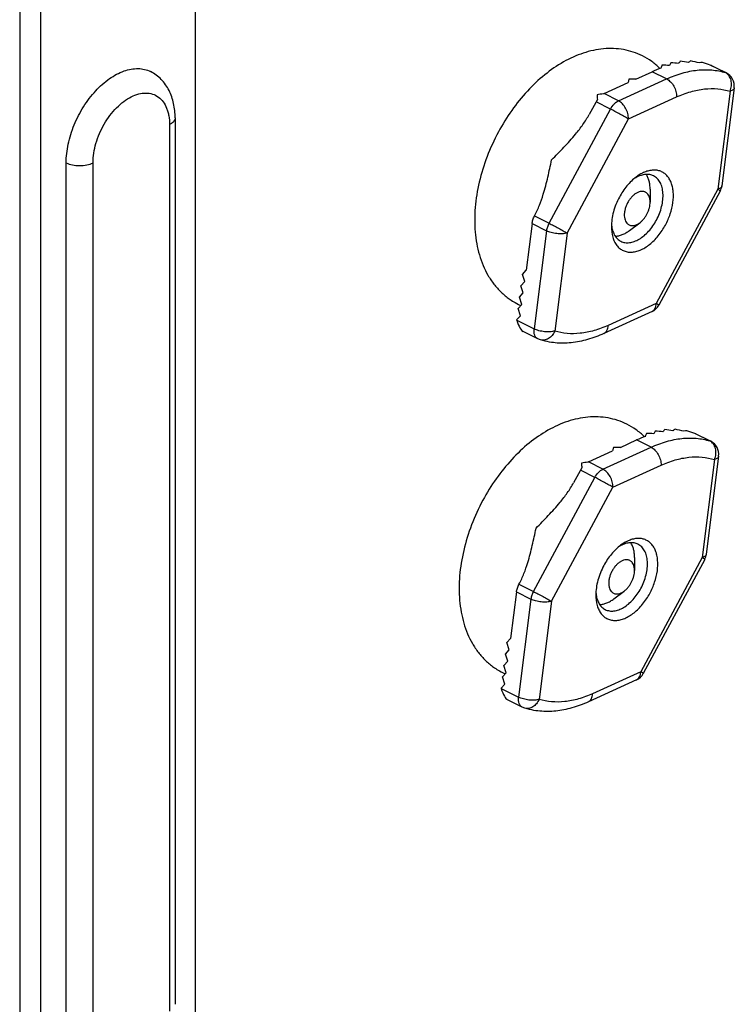
# Model space of a CAD drawing. Units: millimetres. Extents: x 286 to 706, y 53 to 350.
# Drawn here: x 584 to 633, y 192 to 260 of the extents above; entities that cross this region are included whole.
import ezdxf

# ---------------------------------------------------------------- set-up
doc = ezdxf.new("R2010")
doc.units = ezdxf.units.MM

msp = doc.modelspace()

# ---------------------------------------------------------------- linework, layer by layer
for p, q in [((595.887, 173.552), (595.887, 274.597)), ((583.866, 273.492), (583.866, 165.239)), ((585.28, 272.785), (585.28, 167.575)), ((626.03, 255.579), (627.139, 256.085)), ((631.192, 256.503), (631.113, 256.537)), ((631.188, 256.505), (632.207, 255.996)), ((623.844, 254.582), (625.497, 255.336)), ((625.551, 255.564), (625.497, 255.336)), ((626.03, 255.579), (625.551, 255.564)), ((632.752, 254.976), (631.91, 248.273)), ((623.39, 254.18), (622.831, 253.163)), ((594.5, 252.929), (594.5, 192.307)), ((587.048, 189.231), (587.048, 249.853)), ((627, 248.05), (627, 247.167)), ((631.798, 247.923), (627.597, 240.12)), ((618.919, 245.692), (618.52, 242.508)), ((625.586, 245.222), (626.293, 245.752)), ((618.258, 242.225), (618.52, 242.508)), ((618.161, 241.446), (618.422, 241.729)), ((618.422, 241.729), (618.258, 242.225)), ((618.324, 240.95), (618.161, 241.446)), ((618.063, 240.667), (618.324, 240.95)), ((618.226, 240.172), (618.063, 240.667)), ((617.965, 239.888), (618.226, 240.172)), ((618.128, 239.393), (617.965, 239.888)), ((617.867, 239.109), (618.128, 239.393)), ((617.867, 239.109), (617.874, 239.09)), ((627.131, 239.684), (623.836, 238.181)), ((619.318, 237.807), (618.302, 238.315)), ((630.127, 231.316), (630.049, 231.35)), ((630.124, 231.318), (631.142, 230.808)), ((624.487, 230.377), (624.432, 230.149)), ((624.966, 230.392), (624.487, 230.377)), ((624.966, 230.392), (626.074, 230.898)), ((622.779, 229.395), (624.432, 230.149)), ((631.687, 229.789), (630.845, 223.086)), ((622.326, 228.993), (621.766, 227.976)), ((625.935, 222.863), (625.935, 221.979)), ((630.734, 222.736), (626.532, 214.932)), ((617.855, 220.505), (617.455, 217.321)), ((624.521, 220.035), (625.228, 220.565)), ((617.194, 217.038), (617.455, 217.321)), ((617.357, 216.542), (617.194, 217.038)), ((617.096, 216.259), (617.357, 216.542)), ((617.259, 215.763), (617.096, 216.259)), ((616.998, 215.48), (617.259, 215.763)), ((617.161, 214.984), (616.998, 215.48)), ((616.9, 214.701), (617.161, 214.984)), ((616.803, 213.922), (617.064, 214.206)), ((617.064, 214.206), (616.9, 214.701)), ((626.066, 214.496), (622.772, 212.994)), ((616.803, 213.922), (616.809, 213.903)), ((618.253, 212.62), (617.237, 213.128))]:
    msp.add_line(p, q)
at = {"color": 9}
for p, q in [((628.129, 255.59), (627.139, 256.085)), ((632.151, 256.018), (631.113, 256.537)), ((632.207, 255.996), (632.151, 256.018)), ((624.834, 254.087), (628.129, 255.59)), ((624.834, 254.087), (623.844, 254.582)), ((632.467, 254.748), (631.625, 248.044)), ((624.283, 253.527), (623.301, 254.018)), ((625.515, 252.856), (628.81, 254.358)), ((620.082, 245.723), (624.283, 253.527)), ((621.314, 245.052), (625.515, 252.856)), ((594.119, 252.469), (594.119, 191.847)), ((588.887, 189.231), (588.887, 249.853)), ((631.625, 248.044), (627.424, 240.24)), ((619.092, 246.218), (620.082, 245.723)), ((618.919, 245.692), (619.909, 245.197)), ((619.909, 245.197), (619.067, 238.493)), ((621.314, 245.052), (620.472, 238.348)), ((627.424, 240.24), (624.129, 238.737)), ((617.874, 239.09), (619.067, 238.493)), ((631.086, 230.831), (630.049, 231.35)), ((623.769, 228.9), (627.064, 230.403)), ((627.064, 230.403), (626.074, 230.898)), ((631.142, 230.808), (631.086, 230.831)), ((623.769, 228.9), (622.779, 229.395)), ((624.451, 227.668), (627.746, 229.171)), ((631.402, 229.56), (630.56, 222.857)), ((619.017, 220.536), (623.218, 228.34)), ((623.218, 228.34), (622.237, 228.831)), ((620.25, 219.865), (624.451, 227.668)), ((630.56, 222.857), (626.359, 215.053)), ((618.027, 221.031), (619.017, 220.536)), ((617.855, 220.505), (618.845, 220.01)), ((618.845, 220.01), (618.003, 213.306)), ((620.25, 219.865), (619.408, 213.161)), ((626.359, 215.053), (623.064, 213.55)), ((616.809, 213.903), (618.003, 213.306))]:
    msp.add_line(p, q, dxfattribs=at)
for centre, radius, start, end in [((630.468, 248.791), 8.018, 109.92398, 114.53669), ((631.76, 255.101), 1, 352.84111, 63.44322), ((624.173, 253.86), 0.794, 114.53215, 117.36848), ((630.918, 248.397), 1, 331.69809, 352.84509), ((626.591, 245.819), 2.242, 184.64026, 188.51975), ((626.717, 240.593), 1, 294.48115, 331.70887), ((629.404, 223.604), 8.018, 109.92398, 114.53669), ((630.695, 229.914), 1, 352.84111, 63.44322), ((623.109, 228.673), 0.794, 114.53215, 117.36848), ((629.854, 223.21), 1, 331.69809, 352.84509), ((625.526, 220.632), 2.242, 184.64026, 188.51975), ((625.652, 215.406), 1, 294.48115, 331.70887)]:
    msp.add_arc(centre, radius, start, end)
for centre, major_axis, ratio, start_param, end_param in [((632.466, 243.622), (-3.323, 13.706), 0.244297, 0.252311, 0.292503), ((620.83, 249.44), (14.743, 3.574), 0.432826, 0.887202, 0.929304), ((632.89, 243.41), (-3.323, 13.706), 0.244297, 0.165808, 0.210209), ((620.405, 249.652), (14.743, 3.574), 0.432826, 0.795571, 0.842801), ((633.314, 243.198), (-3.323, 13.706), 0.244297, 0.067765, 0.118577), ((619.981, 249.865), (14.743, 3.574), 0.432826, 0.689229, 0.744759), ((633.738, 242.986), (-3.323, 13.706), 0.244297, -0.049879, 0.012236), ((619.557, 250.077), (14.743, 3.574), 0.432826, 0.572266, 0.627114), ((632.041, 243.834), (-3.323, 13.706), 0.244297, 0.33108, 0.368275), ((621.254, 249.228), (14.743, 3.574), 0.432826, 0.969496, 1.008073), ((623.418, 253.904), (1.34, 0.325), 0.432826, 1.172285, 1.504747), ((623.794, 253.716), (-0.302, 1.246), 0.244297, 0.827753, 1.131013), ((618.068, 239.55), (-0.302, 1.246), 0.244297, -4.393878, -3.34627), ((632.249, 218.011), (-3.323, 13.706), 0.244297, 0.067765, 0.118577), ((618.916, 224.677), (14.743, 3.574), 0.432826, 0.689229, 0.744759), ((630.977, 218.647), (-3.323, 13.706), 0.244297, 0.33108, 0.368275), ((620.189, 224.041), (14.743, 3.574), 0.432826, 0.969496, 1.008073), ((631.401, 218.435), (-3.323, 13.706), 0.244297, 0.252311, 0.292503), ((619.765, 224.253), (14.743, 3.574), 0.432826, 0.887202, 0.929304), ((631.825, 218.223), (-3.323, 13.706), 0.244297, 0.165808, 0.210209), ((619.341, 224.465), (14.743, 3.574), 0.432826, 0.795571, 0.842801), ((632.674, 217.799), (-3.323, 13.706), 0.244297, -0.049879, 0.012236), ((618.492, 224.89), (14.743, 3.574), 0.432826, 0.572266, 0.627114), ((622.353, 228.717), (1.34, 0.325), 0.432826, 1.172285, 1.504747), ((622.73, 228.529), (-0.302, 1.246), 0.244297, 0.827753, 1.131013), ((617.003, 214.363), (-0.302, 1.246), 0.244297, -4.393878, -3.34627)]:
    msp.add_ellipse(centre, major_axis=major_axis, ratio=ratio, start_param=start_param, end_param=end_param)
for points, knots in [([(626.476, 257.166), (626.273, 257.267), (625.851, 257.441), (625.186, 257.608), (624.501, 257.68), (623.805, 257.661), (623.108, 257.554), (622.176, 257.298), (621.031, 256.776), (619.747, 255.888), (618.559, 254.765), (617.496, 253.446), (616.892, 252.47), (616.617, 251.96)], [0, 0, 0, 0, 0.055505, 0.111156, 0.16713, 0.223639, 0.280924, 0.33925, 0.459781, 0.58664, 0.719869, 0.858328, 1, 1, 1, 1]), ([(627.671, 256.312), (627.495, 256.484), (627.118, 256.801), (626.695, 257.056), (626.476, 257.166)], [0, 0, 0, 0, 0.500773, 1, 1, 1, 1]), ([(587.048, 249.853), (587.048, 250.28), (587.154, 251.167), (587.563, 252.465), (588.198, 253.7), (589.014, 254.778), (589.949, 255.621), (590.807, 256.09), (591.485, 256.273), (591.961, 256.313), (592.412, 256.258), (592.691, 256.157), (592.82, 256.093)], [0, 0, 0, 0, 0.132575, 0.274762, 0.42002, 0.561217, 0.691963, 0.807943, 0.860207, 0.909026, 0.955226, 1, 1, 1, 1]), ([(594.5, 252.929), (594.5, 253.257), (594.44, 253.903), (594.132, 254.813), (593.596, 255.585), (593.092, 255.957), (592.82, 256.093)], [0, 0, 0, 0, 0.261684, 0.512493, 0.75726, 1, 1, 1, 1]), ([(621.903, 251.822), (622.076, 252.032), (622.409, 252.462), (622.702, 252.923), (622.831, 253.163)], [0, 0, 0, 0, 0.499155, 1, 1, 1, 1]), ([(616.617, 251.96), (616.324, 251.416), (615.812, 250.299), (615.275, 248.563), (614.991, 246.827), (614.981, 245.406), (615.123, 244.326), (615.302, 243.561), (615.557, 242.837), (615.89, 242.161), (616.3, 241.544), (616.788, 240.997), (617.333, 240.542), (617.731, 240.299), (618.147, 240.085)], [0, 0, 0, 0, 0.1411233, 0.2799893, 0.414058, 0.5416745, 0.6029684, 0.6626479, 0.7208994, 0.7779775, 0.8341634, 0.8897387, 0.9449513, 0.9958366, 0.9958366, 0.9958366, 0.9958366]), ([(620.259, 250.053), (620.541, 250.339), (621.105, 250.913), (621.646, 251.511), (621.903, 251.822)], [0, 0, 0, 0, 0.49877, 1, 1, 1, 1]), ([(619.693, 247.702), (619.812, 248.088), (620.012, 248.87), (620.177, 249.659), (620.259, 250.053)], [0, 0, 0, 0, 0.501835, 1, 1, 1, 1]), ([(626.626, 249.217), (626.577, 249.197), (626.372, 249.104), (626.182, 248.983), (626.045, 248.881)], [0, 0, 0, 0, 0.238111, 1, 1, 1, 1]), ([(628.045, 245.595), (628.176, 245.839), (628.394, 246.341), (628.58, 247.11), (628.606, 247.738), (628.538, 248.195), (628.449, 248.496), (628.32, 248.76), (628.155, 248.983), (627.955, 249.157), (627.725, 249.281), (627.47, 249.349), (627.196, 249.361), (626.91, 249.318), (626.721, 249.256), (626.626, 249.217)], [0, 0, 0, 0, 0.159455, 0.312663, 0.453147, 0.517388, 0.577315, 0.633165, 0.685581, 0.735622, 0.784697, 0.834371, 0.886112, 0.941075, 1, 1, 1, 1]), ([(626.045, 248.881), (625.932, 248.796), (625.71, 248.606), (625.301, 248.163), (625.042, 247.775), (624.894, 247.501)], [0, 0, 0, 0, 0.235044, 0.482377, 1, 1, 1, 1]), ([(626.061, 248.861), (626.046, 248.853), (625.985, 248.819), (625.926, 248.783), (625.883, 248.754)], [0, 0, 0, 0, 0.245639, 1, 1, 1, 1]), ([(627.234, 248.961), (627.152, 249.002), (626.97, 249.061), (626.674, 249.07), (626.363, 249.004), (626.162, 248.915), (626.061, 248.861)], [0, 0, 0, 0, 0.225545, 0.462375, 0.719012, 1, 1, 1, 1]), ([(627, 248.05), (627, 248.147), (626.99, 248.334), (626.941, 248.602), (626.859, 248.843), (626.782, 248.988), (626.738, 249.054)], [0, 0, 0, 0, 0.2756, 0.533977, 0.77501, 1, 1, 1, 1]), ([(627.429, 245.931), (627.508, 246.079), (627.648, 246.382), (627.798, 246.852), (627.88, 247.317), (627.892, 247.758), (627.832, 248.16), (627.702, 248.507), (627.534, 248.742), (627.37, 248.883), (627.28, 248.937), (627.234, 248.961)], [0, 0, 0, 0, 0.151624, 0.300347, 0.442567, 0.57533, 0.696715, 0.806354, 0.905972, 0.953376, 1, 1, 1, 1]), ([(626.708, 247.824), (626.687, 247.837), (626.641, 247.86), (626.569, 247.883), (626.491, 247.894), (626.381, 247.894), (626.236, 247.864), (626.062, 247.785), (625.892, 247.667), (625.73, 247.513), (625.582, 247.329), (625.455, 247.123), (625.353, 246.903), (625.279, 246.675), (625.237, 246.449), (625.227, 246.233), (625.252, 246.035), (625.309, 245.862), (625.385, 245.742), (625.461, 245.668), (625.502, 245.638), (625.524, 245.625)], [0, 0, 0, 0, 0.023409, 0.04702, 0.071166, 0.096168, 0.149592, 0.208595, 0.273319, 0.343106, 0.416729, 0.492597, 0.568925, 0.64389, 0.715783, 0.783172, 0.845087, 0.901234, 0.952246, 0.976404, 1, 1, 1, 1]), ([(627, 247.167), (627, 247.239), (626.989, 247.376), (626.934, 247.565), (626.855, 247.697), (626.775, 247.778), (626.731, 247.81), (626.708, 247.824)], [0, 0, 0, 0, 0.287897, 0.547802, 0.782122, 0.892471, 1, 1, 1, 1]), ([(619.092, 246.218), (619.227, 246.468), (619.444, 246.951), (619.616, 247.45), (619.693, 247.702)], [0, 0, 0, 0, 0.502175, 1, 1, 1, 1]), ([(624.894, 247.501), (624.722, 247.181), (624.518, 246.678), (624.374, 245.99), (624.348, 245.651), (624.348, 245.487)], [0, 0, 0, 0, 0.517535, 0.765567, 1, 1, 1, 1]), ([(626.293, 245.752), (626.344, 245.791), (626.443, 245.877), (626.578, 246.026), (626.699, 246.196), (626.804, 246.381), (626.889, 246.575), (626.952, 246.774), (626.99, 246.972), (627, 247.103), (627, 247.167)], [0, 0, 0, 0, 0.117251, 0.240989, 0.36931, 0.5, 0.630689, 0.759011, 0.882749, 1, 1, 1, 1]), ([(618.919, 245.692), (618.931, 245.782), (618.973, 245.964), (619.047, 246.135), (619.092, 246.218)], [0, 0, 0, 0, 0.489492, 1, 1, 1, 1]), ([(624.998, 244.489), (625.085, 244.445), (625.28, 244.384), (625.597, 244.382), (625.93, 244.465), (626.266, 244.629), (626.595, 244.867), (627.02, 245.279), (627.282, 245.658), (627.429, 245.931)], [0, 0, 0, 0, 0.095033, 0.195392, 0.304958, 0.425594, 0.557328, 0.698758, 1, 1, 1, 1]), ([(624.348, 245.487), (624.348, 245.244), (624.388, 244.888), (624.548, 244.462), (624.709, 244.2), (624.911, 243.991), (625.151, 243.84), (625.422, 243.753), (625.715, 243.732), (626.024, 243.775), (626.341, 243.881), (626.66, 244.046), (626.974, 244.267), (627.277, 244.538), (627.661, 244.966), (627.904, 245.334), (628.045, 245.595)], [0, 0, 0, 0, 0.130302, 0.188671, 0.242906, 0.29403, 0.343555, 0.393286, 0.444991, 0.500082, 0.559461, 0.623504, 0.692137, 0.764928, 0.84115, 1, 1, 1, 1]), ([(624.374, 245.487), (624.391, 245.374), (624.441, 245.16), (624.574, 244.871), (624.759, 244.64), (624.916, 244.53), (624.998, 244.489)], [0, 0, 0, 0, 0.281008, 0.537652, 0.774473, 1, 1, 1, 1]), ([(624.618, 244.829), (624.697, 244.833), (624.861, 244.857), (625.105, 244.936), (625.351, 245.059), (625.508, 245.164), (625.586, 245.222)], [0, 0, 0, 0, 0.224796, 0.465728, 0.724166, 1, 1, 1, 1]), ([(625.524, 245.625), (625.549, 245.609), (625.604, 245.583), (625.693, 245.56), (625.787, 245.553), (625.886, 245.562), (625.987, 245.587), (626.128, 245.642), (626.229, 245.704), (626.293, 245.752)], [0, 0, 0, 0, 0.108232, 0.217927, 0.331267, 0.450179, 0.576004, 0.709534, 1, 1, 1, 1]), ([(623.836, 238.181), (623.475, 238.016), (622.746, 237.742), (621.622, 237.517), (620.518, 237.502), (619.805, 237.641), (619.318, 237.807)], [0, 0, 0, 0, 0.265635, 0.51893, 0.762604, 1, 1, 1, 1]), ([(625.411, 231.979), (625.208, 232.08), (624.786, 232.254), (624.122, 232.42), (623.436, 232.493), (622.741, 232.473), (622.044, 232.366), (621.111, 232.111), (619.966, 231.589), (618.682, 230.7), (617.494, 229.578), (616.431, 228.259), (615.827, 227.283), (615.552, 226.773)], [0, 0, 0, 0, 0.055505, 0.111156, 0.16713, 0.223639, 0.280924, 0.33925, 0.459781, 0.58664, 0.719869, 0.858328, 1, 1, 1, 1]), ([(626.606, 231.124), (626.43, 231.296), (626.053, 231.614), (625.63, 231.869), (625.411, 231.979)], [0, 0, 0, 0, 0.500773, 1, 1, 1, 1]), ([(620.839, 226.635), (621.011, 226.845), (621.345, 227.275), (621.637, 227.736), (621.766, 227.976)], [0, 0, 0, 0, 0.499155, 1, 1, 1, 1]), ([(615.552, 226.773), (615.26, 226.229), (614.747, 225.112), (614.21, 223.376), (613.927, 221.64), (613.916, 220.219), (614.058, 219.139), (614.237, 218.373), (614.492, 217.649), (614.825, 216.974), (615.236, 216.357), (615.723, 215.81), (616.268, 215.355), (616.667, 215.112), (617.082, 214.898)], [0, 0, 0, 0, 0.1411233, 0.2799893, 0.414058, 0.5416745, 0.6029684, 0.6626479, 0.7208994, 0.7779775, 0.8341634, 0.8897387, 0.9449513, 0.9958366, 0.9958366, 0.9958366, 0.9958366]), ([(619.194, 224.865), (619.476, 225.152), (620.041, 225.726), (620.582, 226.324), (620.839, 226.635)], [0, 0, 0, 0, 0.49877, 1, 1, 1, 1]), ([(618.629, 222.514), (618.748, 222.901), (618.948, 223.683), (619.112, 224.472), (619.194, 224.865)], [0, 0, 0, 0, 0.501835, 1, 1, 1, 1]), ([(624.98, 223.694), (624.867, 223.609), (624.646, 223.419), (624.236, 222.976), (623.978, 222.588), (623.83, 222.314)], [0, 0, 0, 0, 0.235044, 0.482377, 1, 1, 1, 1]), ([(624.996, 223.674), (624.981, 223.666), (624.921, 223.632), (624.862, 223.596), (624.818, 223.567)], [0, 0, 0, 0, 0.245639, 1, 1, 1, 1]), ([(625.561, 224.03), (625.512, 224.01), (625.308, 223.917), (625.117, 223.796), (624.98, 223.694)], [0, 0, 0, 0, 0.238111, 1, 1, 1, 1]), ([(626.169, 223.774), (626.087, 223.815), (625.905, 223.874), (625.609, 223.883), (625.299, 223.817), (625.097, 223.728), (624.996, 223.674)], [0, 0, 0, 0, 0.225545, 0.462375, 0.719012, 1, 1, 1, 1]), ([(626.98, 220.408), (627.111, 220.652), (627.329, 221.154), (627.515, 221.923), (627.541, 222.551), (627.473, 223.007), (627.384, 223.309), (627.256, 223.573), (627.09, 223.795), (626.89, 223.97), (626.66, 224.093), (626.405, 224.162), (626.131, 224.174), (625.845, 224.131), (625.656, 224.069), (625.561, 224.03)], [0, 0, 0, 0, 0.159455, 0.312663, 0.453147, 0.517388, 0.577315, 0.633165, 0.685581, 0.735622, 0.784697, 0.834371, 0.886112, 0.941075, 1, 1, 1, 1]), ([(625.935, 222.863), (625.935, 222.96), (625.925, 223.147), (625.876, 223.415), (625.795, 223.656), (625.717, 223.801), (625.673, 223.866)], [0, 0, 0, 0, 0.2756, 0.533977, 0.77501, 1, 1, 1, 1]), ([(626.364, 220.743), (626.444, 220.892), (626.584, 221.195), (626.733, 221.665), (626.815, 222.13), (626.827, 222.571), (626.767, 222.973), (626.638, 223.32), (626.469, 223.555), (626.305, 223.696), (626.216, 223.75), (626.169, 223.774)], [0, 0, 0, 0, 0.151624, 0.300347, 0.442567, 0.57533, 0.696715, 0.806354, 0.905972, 0.953376, 1, 1, 1, 1]), ([(618.027, 221.031), (618.162, 221.281), (618.38, 221.764), (618.551, 222.263), (618.629, 222.514)], [0, 0, 0, 0, 0.502175, 1, 1, 1, 1]), ([(623.83, 222.314), (623.658, 221.994), (623.454, 221.49), (623.31, 220.803), (623.284, 220.464), (623.284, 220.3)], [0, 0, 0, 0, 0.517535, 0.765567, 1, 1, 1, 1]), ([(625.643, 222.637), (625.622, 222.65), (625.577, 222.673), (625.504, 222.696), (625.427, 222.707), (625.317, 222.707), (625.171, 222.677), (624.998, 222.598), (624.827, 222.479), (624.665, 222.326), (624.518, 222.142), (624.39, 221.936), (624.288, 221.715), (624.214, 221.488), (624.172, 221.262), (624.163, 221.046), (624.187, 220.848), (624.244, 220.675), (624.321, 220.555), (624.396, 220.481), (624.438, 220.451), (624.459, 220.438)], [0, 0, 0, 0, 0.023409, 0.04702, 0.071166, 0.096168, 0.149592, 0.208595, 0.273319, 0.343106, 0.416729, 0.492597, 0.568925, 0.64389, 0.715783, 0.783172, 0.845087, 0.901234, 0.952246, 0.976404, 1, 1, 1, 1]), ([(625.935, 221.979), (625.935, 222.051), (625.924, 222.189), (625.869, 222.378), (625.79, 222.51), (625.711, 222.591), (625.666, 222.623), (625.643, 222.637)], [0, 0, 0, 0, 0.287897, 0.547802, 0.782122, 0.892471, 1, 1, 1, 1]), ([(625.228, 220.565), (625.279, 220.603), (625.378, 220.69), (625.513, 220.839), (625.635, 221.009), (625.739, 221.193), (625.824, 221.388), (625.887, 221.587), (625.926, 221.784), (625.935, 221.916), (625.935, 221.979)], [0, 0, 0, 0, 0.117251, 0.240989, 0.36931, 0.5, 0.630689, 0.759011, 0.882749, 1, 1, 1, 1]), ([(617.855, 220.505), (617.866, 220.595), (617.909, 220.776), (617.983, 220.948), (618.027, 221.031)], [0, 0, 0, 0, 0.489492, 1, 1, 1, 1]), ([(623.284, 220.3), (623.284, 220.057), (623.323, 219.701), (623.484, 219.275), (623.644, 219.013), (623.847, 218.804), (624.087, 218.653), (624.357, 218.566), (624.651, 218.545), (624.959, 218.588), (625.276, 218.693), (625.595, 218.859), (625.91, 219.08), (626.212, 219.351), (626.596, 219.779), (626.84, 220.147), (626.98, 220.408)], [0, 0, 0, 0, 0.130302, 0.188671, 0.242906, 0.29403, 0.343555, 0.393286, 0.444991, 0.500082, 0.559461, 0.623504, 0.692137, 0.764928, 0.84115, 1, 1, 1, 1]), ([(623.309, 220.3), (623.326, 220.187), (623.376, 219.972), (623.509, 219.684), (623.694, 219.453), (623.851, 219.342), (623.933, 219.301)], [0, 0, 0, 0, 0.281008, 0.537652, 0.774473, 1, 1, 1, 1]), ([(623.933, 219.301), (624.021, 219.258), (624.216, 219.196), (624.533, 219.195), (624.865, 219.278), (625.201, 219.442), (625.531, 219.68), (625.955, 220.092), (626.217, 220.471), (626.364, 220.743)], [0, 0, 0, 0, 0.095033, 0.195392, 0.304958, 0.425594, 0.557328, 0.698758, 1, 1, 1, 1]), ([(624.459, 220.438), (624.485, 220.422), (624.539, 220.396), (624.628, 220.373), (624.722, 220.366), (624.821, 220.375), (624.922, 220.4), (625.064, 220.455), (625.164, 220.517), (625.228, 220.565)], [0, 0, 0, 0, 0.108232, 0.217927, 0.331267, 0.450179, 0.576004, 0.709534, 1, 1, 1, 1]), ([(623.553, 219.642), (623.633, 219.646), (623.796, 219.67), (624.04, 219.749), (624.286, 219.871), (624.443, 219.976), (624.521, 220.035)], [0, 0, 0, 0, 0.224796, 0.465728, 0.724166, 1, 1, 1, 1]), ([(622.772, 212.994), (622.41, 212.829), (621.681, 212.555), (620.557, 212.33), (619.453, 212.315), (618.741, 212.454), (618.253, 212.62)], [0, 0, 0, 0, 0.265635, 0.51893, 0.762604, 1, 1, 1, 1])]:
    msp.add_open_spline(points, degree=3, knots=knots)
for points, knots in [([(628.129, 255.59), (628.473, 255.747), (629.159, 256.006), (630.204, 256.219), (631.209, 256.236), (631.85, 256.112), (632.151, 256.018)], [0, 0, 0, 0, 0.274476, 0.530496, 0.770806, 1, 1, 1, 1]), ([(632.467, 254.748), (632.518, 254.867), (632.582, 255.118), (632.563, 255.438), (632.484, 255.667), (632.398, 255.815), (632.287, 255.935), (632.197, 255.995), (632.151, 256.018)], [0, 0, 0, 0, 0.272548, 0.534762, 0.658893, 0.777297, 0.890577, 1, 1, 1, 1]), ([(628.129, 255.59), (628.229, 255.54), (628.42, 255.389), (628.637, 255.087), (628.779, 254.733), (628.814, 254.48), (628.81, 254.358)], [0, 0, 0, 0, 0.228769, 0.486204, 0.751216, 1, 1, 1, 1]), ([(588.887, 249.853), (588.887, 250.299), (589.041, 251.228), (589.598, 252.518), (590.302, 253.464), (590.969, 254.052), (591.478, 254.373), (591.992, 254.574), (592.492, 254.645), (592.96, 254.577), (593.372, 254.368), (593.705, 254.031), (593.901, 253.669), (594.013, 253.339), (594.097, 252.965), (594.119, 252.67), (594.119, 252.469)], [0, 0, 0, 0, 0.141258, 0.293024, 0.441184, 0.509872, 0.573247, 0.630837, 0.683039, 0.731321, 0.77817, 0.826509, 0.878803, 0.906969, 0.936565, 1, 1, 1, 1]), ([(628.81, 254.358), (629.123, 254.501), (629.747, 254.736), (630.697, 254.93), (631.611, 254.945), (632.193, 254.833), (632.467, 254.748)], [0, 0, 0, 0, 0.274477, 0.530495, 0.770805, 1, 1, 1, 1]), ([(632.752, 254.976), (632.749, 254.952), (632.729, 254.901), (632.667, 254.838), (632.577, 254.785), (632.506, 254.759), (632.467, 254.748)], [0, 0, 0, 0, 0.191157, 0.412081, 0.680075, 1, 1, 1, 1]), ([(624.283, 253.527), (624.35, 253.651), (624.472, 253.822), (624.672, 253.998), (624.779, 254.063), (624.834, 254.087)], [0, 0, 0, 0, 0.53128, 0.776272, 1, 1, 1, 1]), ([(625.515, 252.856), (625.519, 252.977), (625.484, 253.231), (625.341, 253.584), (625.125, 253.886), (624.934, 254.037), (624.834, 254.087)], [0, 0, 0, 0, 0.248784, 0.513796, 0.771231, 1, 1, 1, 1]), ([(625.515, 252.856), (625.431, 252.906), (625.239, 253.017), (624.932, 253.188), (624.606, 253.362), (624.387, 253.475), (624.283, 253.527)], [0, 0, 0, 0, 0.210123, 0.47387, 0.7512, 1, 1, 1, 1]), ([(594.5, 252.929), (594.5, 252.886), (594.481, 252.794), (594.402, 252.67), (594.278, 252.558), (594.176, 252.497), (594.119, 252.469)], [0, 0, 0, 0, 0.206542, 0.434451, 0.697709, 1, 1, 1, 1]), ([(587.048, 249.853), (587.181, 249.787), (587.486, 249.692), (587.967, 249.647), (588.449, 249.692), (588.754, 249.787), (588.887, 249.853)], [0, 0, 0, 0, 0.235399, 0.5, 0.764601, 1, 1, 1, 1]), ([(631.91, 248.273), (631.907, 248.248), (631.887, 248.197), (631.825, 248.134), (631.735, 248.081), (631.664, 248.055), (631.625, 248.044)], [0, 0, 0, 0, 0.191157, 0.412081, 0.680075, 1, 1, 1, 1]), ([(631.798, 247.923), (631.798, 247.923), (631.795, 247.93), (631.788, 247.937), (631.774, 247.948), (631.755, 247.961), (631.73, 247.978), (631.686, 248.006), (631.651, 248.028), (631.625, 248.044)], [0, 0, 0, 0, 0.022008, 0.072153, 0.152942, 0.264294, 0.405767, 0.576554, 1, 1, 1, 1]), ([(620.082, 245.723), (620.037, 245.64), (619.963, 245.469), (619.921, 245.287), (619.909, 245.197)], [0, 0, 0, 0, 0.510522, 1, 1, 1, 1]), ([(621.314, 245.052), (621.265, 245.037), (621.159, 245.014), (620.925, 244.989), (620.61, 244.999), (620.298, 245.055), (620.065, 245.127), (619.958, 245.172), (619.909, 245.197)], [0, 0, 0, 0, 0.106751, 0.226519, 0.490627, 0.759732, 0.885457, 1, 1, 1, 1]), ([(620.082, 245.723), (620.186, 245.671), (620.405, 245.558), (620.731, 245.384), (621.038, 245.214), (621.23, 245.103), (621.314, 245.052)], [0, 0, 0, 0, 0.2488, 0.52613, 0.789877, 1, 1, 1, 1]), ([(627.131, 239.684), (627.175, 239.704), (627.259, 239.762), (627.35, 239.892), (627.408, 240.056), (627.422, 240.177), (627.424, 240.24)], [0, 0, 0, 0, 0.218419, 0.452326, 0.711909, 1, 1, 1, 1]), ([(627.597, 240.12), (627.597, 240.12), (627.594, 240.126), (627.587, 240.133), (627.573, 240.144), (627.554, 240.158), (627.529, 240.174), (627.485, 240.202), (627.449, 240.225), (627.424, 240.24)], [0, 0, 0, 0, 0.022052, 0.072241, 0.153057, 0.264419, 0.405885, 0.576648, 1, 1, 1, 1]), ([(619.318, 237.807), (619.294, 237.819), (619.248, 237.849), (619.166, 237.93), (619.092, 238.07), (619.053, 238.272), (619.058, 238.417), (619.067, 238.493)], [0, 0, 0, 0, 0.103954, 0.210732, 0.441226, 0.704096, 1, 1, 1, 1]), ([(620.472, 238.348), (620.423, 238.333), (620.317, 238.31), (620.083, 238.285), (619.768, 238.295), (619.456, 238.351), (619.223, 238.424), (619.116, 238.468), (619.067, 238.493)], [0, 0, 0, 0, 0.106751, 0.22652, 0.490627, 0.759733, 0.885458, 1, 1, 1, 1]), ([(624.129, 238.737), (623.816, 238.595), (623.192, 238.359), (622.242, 238.166), (621.328, 238.15), (620.746, 238.262), (620.472, 238.348)], [0, 0, 0, 0, 0.274477, 0.530495, 0.770805, 1, 1, 1, 1]), ([(623.836, 238.181), (623.88, 238.201), (623.964, 238.26), (624.055, 238.39), (624.113, 238.553), (624.127, 238.674), (624.129, 238.737)], [0, 0, 0, 0, 0.218419, 0.452326, 0.711909, 1, 1, 1, 1]), ([(620.472, 238.348), (620.426, 238.24), (620.307, 238.041), (620.093, 237.852), (619.9, 237.759), (619.754, 237.721), (619.646, 237.717), (619.59, 237.722), (619.581, 237.723)], [0, 0, 0, 0, 0.2760667, 0.5356583, 0.6579811, 0.7752709, 0.8886602, 0.9082989, 0.9082989, 0.9082989, 0.9082989]), ([(627.064, 230.403), (627.408, 230.56), (628.094, 230.819), (629.139, 231.031), (630.144, 231.049), (630.785, 230.925), (631.086, 230.831)], [0, 0, 0, 0, 0.274476, 0.530496, 0.770806, 1, 1, 1, 1]), ([(627.064, 230.403), (627.164, 230.353), (627.355, 230.202), (627.572, 229.9), (627.715, 229.546), (627.749, 229.293), (627.746, 229.171)], [0, 0, 0, 0, 0.228769, 0.486204, 0.751216, 1, 1, 1, 1]), ([(631.402, 229.56), (631.453, 229.68), (631.518, 229.931), (631.498, 230.251), (631.419, 230.48), (631.333, 230.628), (631.222, 230.748), (631.133, 230.808), (631.086, 230.831)], [0, 0, 0, 0, 0.272548, 0.534762, 0.658893, 0.777297, 0.890577, 1, 1, 1, 1]), ([(627.746, 229.171), (628.058, 229.314), (628.682, 229.549), (629.632, 229.743), (630.546, 229.758), (631.128, 229.646), (631.402, 229.56)], [0, 0, 0, 0, 0.274477, 0.530495, 0.770805, 1, 1, 1, 1]), ([(631.687, 229.789), (631.684, 229.765), (631.664, 229.714), (631.602, 229.651), (631.512, 229.598), (631.441, 229.572), (631.402, 229.56)], [0, 0, 0, 0, 0.191157, 0.412081, 0.680075, 1, 1, 1, 1]), ([(623.218, 228.34), (623.285, 228.464), (623.407, 228.635), (623.607, 228.811), (623.715, 228.876), (623.769, 228.9)], [0, 0, 0, 0, 0.53128, 0.776272, 1, 1, 1, 1]), ([(624.451, 227.668), (624.366, 227.719), (624.174, 227.83), (623.867, 228), (623.541, 228.175), (623.323, 228.288), (623.218, 228.34)], [0, 0, 0, 0, 0.210123, 0.47387, 0.7512, 1, 1, 1, 1]), ([(624.451, 227.668), (624.454, 227.79), (624.42, 228.044), (624.277, 228.397), (624.06, 228.699), (623.869, 228.85), (623.769, 228.9)], [0, 0, 0, 0, 0.248784, 0.513796, 0.771231, 1, 1, 1, 1]), ([(630.845, 223.086), (630.842, 223.061), (630.822, 223.01), (630.76, 222.947), (630.67, 222.894), (630.599, 222.868), (630.56, 222.857)], [0, 0, 0, 0, 0.191157, 0.412081, 0.680075, 1, 1, 1, 1]), ([(630.734, 222.736), (630.734, 222.736), (630.731, 222.743), (630.723, 222.749), (630.71, 222.761), (630.69, 222.774), (630.665, 222.791), (630.622, 222.819), (630.586, 222.841), (630.56, 222.857)], [0, 0, 0, 0, 0.022008, 0.072153, 0.152942, 0.264294, 0.405767, 0.576554, 1, 1, 1, 1]), ([(619.017, 220.536), (618.973, 220.453), (618.899, 220.281), (618.856, 220.1), (618.845, 220.01)], [0, 0, 0, 0, 0.510522, 1, 1, 1, 1]), ([(619.017, 220.536), (619.121, 220.484), (619.34, 220.371), (619.666, 220.197), (619.973, 220.026), (620.165, 219.916), (620.25, 219.865)], [0, 0, 0, 0, 0.2488, 0.52613, 0.789877, 1, 1, 1, 1]), ([(620.25, 219.865), (620.201, 219.85), (620.094, 219.827), (619.86, 219.802), (619.546, 219.812), (619.233, 219.867), (619, 219.94), (618.894, 219.985), (618.845, 220.01)], [0, 0, 0, 0, 0.106751, 0.226519, 0.490627, 0.759732, 0.885457, 1, 1, 1, 1]), ([(626.066, 214.496), (626.111, 214.517), (626.194, 214.575), (626.286, 214.705), (626.343, 214.869), (626.357, 214.99), (626.359, 215.053)], [0, 0, 0, 0, 0.218419, 0.452326, 0.711909, 1, 1, 1, 1]), ([(626.532, 214.932), (626.532, 214.932), (626.53, 214.939), (626.522, 214.946), (626.508, 214.957), (626.489, 214.97), (626.464, 214.987), (626.421, 215.015), (626.385, 215.037), (626.359, 215.053)], [0, 0, 0, 0, 0.022052, 0.072241, 0.153057, 0.264419, 0.405885, 0.576648, 1, 1, 1, 1]), ([(623.064, 213.55), (622.751, 213.408), (622.127, 213.172), (621.177, 212.979), (620.264, 212.963), (619.681, 213.075), (619.408, 213.161)], [0, 0, 0, 0, 0.274477, 0.530495, 0.770805, 1, 1, 1, 1]), ([(622.772, 212.994), (622.815, 213.014), (622.899, 213.073), (622.991, 213.202), (623.048, 213.366), (623.062, 213.487), (623.064, 213.55)], [0, 0, 0, 0, 0.218419, 0.452326, 0.711909, 1, 1, 1, 1]), ([(618.253, 212.62), (618.229, 212.632), (618.183, 212.662), (618.102, 212.743), (618.027, 212.882), (617.988, 213.085), (617.993, 213.23), (618.003, 213.306)], [0, 0, 0, 0, 0.103954, 0.210732, 0.441226, 0.704096, 1, 1, 1, 1]), ([(619.408, 213.161), (619.359, 213.146), (619.252, 213.123), (619.018, 213.098), (618.704, 213.108), (618.391, 213.164), (618.158, 213.236), (618.052, 213.281), (618.003, 213.306)], [0, 0, 0, 0, 0.106751, 0.22652, 0.490627, 0.759733, 0.885458, 1, 1, 1, 1]), ([(619.408, 213.161), (619.361, 213.053), (619.242, 212.854), (619.028, 212.665), (618.835, 212.572), (618.689, 212.534), (618.582, 212.529), (618.525, 212.535), (618.517, 212.536)], [0, 0, 0, 0, 0.2760667, 0.5356583, 0.6579811, 0.7752709, 0.8886602, 0.9082989, 0.9082989, 0.9082989, 0.9082989])]:
    msp.add_open_spline(points, degree=3, knots=knots, dxfattribs=at)

doc.saveas('drawing.dxf')
